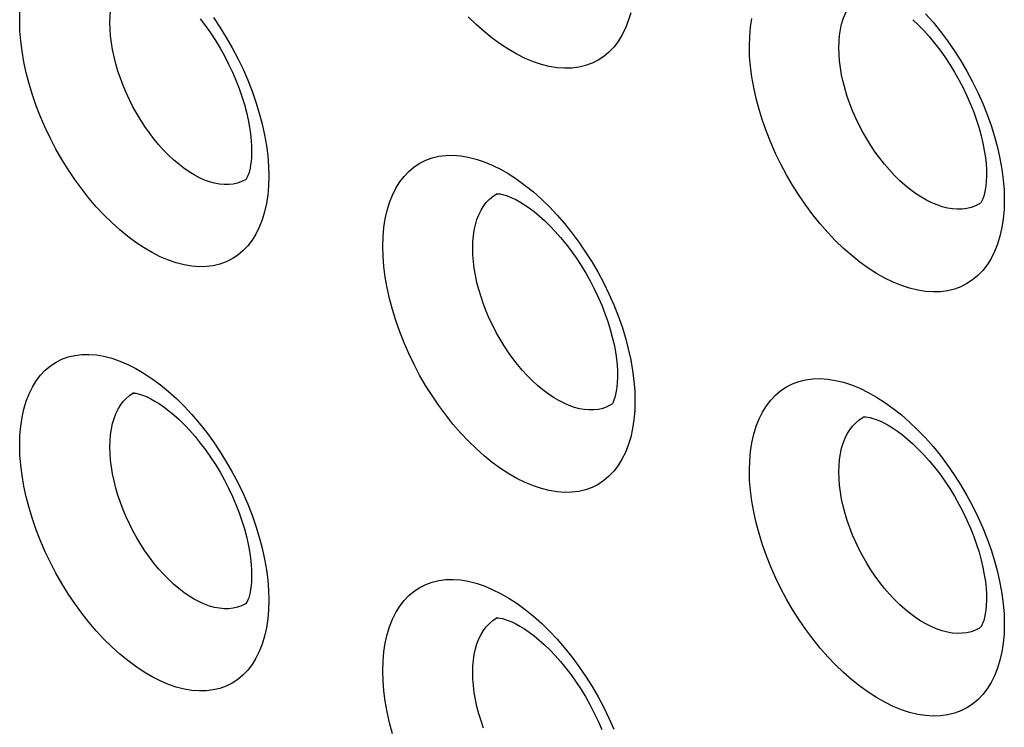
# Model space of a CAD drawing. Units: millimetres. Extents: x -32 to 34, y -61 to 65.
# Drawn here: x -22 to -14, y 0 to 5 of the extents above; entities that cross this region are included whole.
import ezdxf

# ---------------------------------------------------------------- set-up
doc = ezdxf.new("R2010")
doc.units = ezdxf.units.MM
doc.header["$LTSCALE"] = 16.335
doc.layers.add('ASSI', color=7, linetype='CONTINUOUS')
doc.layers.add('RACCORDO', color=7, linetype='CONTINUOUS')

msp = doc.modelspace()

# ---------------------------------------------------------------- linework, layer by layer
at = {"layer": 'ASSI', "color": 7, "linetype": 'CONTINUOUS'}
for p, q in [((-20.3383, 4.1686), (-20.3388, 4.1683)), ((-20.3383, 0.8374), (-20.3388, 0.8371))]:
    msp.add_line(p, q, dxfattribs=at)
at = {"layer": 'ASSI', "color": 253, "linetype": 'CONTINUOUS'}
for points in [[(-21.4133, 5.3947), (-21.412, 5.4437), (-21.4081, 5.4908), (-21.4015, 5.5358), (-21.3923, 5.5785), (-21.3805, 5.6187), (-21.3662, 5.6562), (-21.3494, 5.6909), (-21.3303, 5.7225), (-21.3089, 5.7509), (-21.2853, 5.7762), (-21.2595, 5.7981), (-21.2317, 5.8165), (-21.2284, 5.8183)], [(-15.6853, 5.1982), (-15.684, 5.2478), (-15.6798, 5.2955), (-15.673, 5.341), (-15.6634, 5.3843), (-15.6512, 5.425), (-15.6364, 5.463), (-15.6191, 5.498), (-15.5994, 5.5301), (-15.5773, 5.559), (-15.5529, 5.5848), (-15.5264, 5.6073), (-15.4977, 5.6264), (-15.4903, 5.6305)], [(-22.122, 5.4102), (-22.1198, 5.4857)], [(-20.6001, 5.4361), (-20.548, 5.359), (-20.4983, 5.2792), (-20.4515, 5.1978), (-20.4078, 5.1146), (-20.367, 5.0298), (-20.3297, 4.9443), (-20.296, 4.8583), (-20.2657, 4.7716), (-20.2393, 4.6854), (-20.2167, 4.5996), (-20.1981, 4.5142), (-20.1835, 4.4305), (-20.1732, 4.3491), (-20.167, 4.2694), (-20.1649, 4.1915)], [(-17.3208, 5.4726), (-17.3397, 5.4101), (-17.3625, 5.3519), (-17.3893, 5.2982), (-17.4199, 5.2488), (-17.4541, 5.2043), (-17.4919, 5.1648), (-17.5332, 5.1302), (-17.5775, 5.101), (-17.6249, 5.0773), (-17.6752, 5.0589), (-17.7279, 5.0462), (-17.783, 5.0392), (-17.8405, 5.0378), (-17.8995, 5.0421), (-17.9602, 5.0521), (-18.0225, 5.0677), (-18.0857, 5.0888), (-18.1496, 5.1154), (-18.2144, 5.1475), (-18.2792, 5.1846), (-18.344, 5.2268), (-18.4087, 5.2741), (-18.4726, 5.3258), (-18.5356, 5.382), (-18.5978, 5.4426)], [(-16.3882, 5.2101), (-16.386, 5.2863), (-16.3796, 5.3591), (-16.3691, 5.4283)], [(-15.005, 5.4663), (-14.9452, 5.3985), (-14.8871, 5.327), (-14.8313, 5.2528), (-14.778, 5.1758), (-14.727, 5.096), (-14.6791, 5.0145), (-14.6342, 4.9312), (-14.5924, 4.8462), (-14.5541, 4.7605), (-14.5195, 4.6742), (-14.4885, 4.5873), (-14.4614, 4.5007), (-14.4383, 4.4145), (-14.4191, 4.3287), (-14.4042, 4.2446), (-14.3936, 4.1626), (-14.3873, 4.0825), (-14.3851, 4.004)], [(-20.1649, 4.1915), (-20.167, 4.1159), (-20.1733, 4.0438), (-20.1837, 3.975), (-20.1982, 3.9094), (-20.2169, 3.8472), (-20.2394, 3.7893), (-20.2659, 3.7359), (-20.2962, 3.6868), (-20.33, 3.6426), (-20.3673, 3.6034), (-20.4081, 3.5692), (-20.4519, 3.5403), (-20.4986, 3.5169), (-20.5484, 3.4989), (-20.6004, 3.4864), (-20.6549, 3.4797), (-20.7116, 3.4786), (-20.77, 3.4831), (-20.8299, 3.4934), (-20.8915, 3.5093), (-20.9539, 3.5306), (-21.0171, 3.5575), (-21.0811, 3.5897), (-21.1451, 3.6271), (-21.2091, 3.6695), (-21.2731, 3.7169), (-21.3362, 3.7688), (-21.3985, 3.8251), (-21.46, 3.8859), (-21.5198, 3.9503), (-21.578, 4.0184), (-21.6346, 4.0901), (-21.6889, 4.1645), (-21.7407, 4.2417), (-21.7903, 4.3216), (-21.8368, 4.4032), (-21.8804, 4.4864), (-21.921, 4.5714), (-21.9581, 4.657), (-21.9917, 4.7431), (-22.0218, 4.8298), (-22.0481, 4.9161), (-22.0704, 5.002), (-22.089, 5.0875), (-22.1034, 5.1712), (-22.1137, 5.2526), (-22.1199, 5.3323), (-22.122, 5.4102)], [(-20.3785, 4.1474), (-20.4101, 4.1361), (-20.4435, 4.1284), (-20.4783, 4.1244), (-20.5144, 4.1241), (-20.5518, 4.1276), (-20.5901, 4.1347), (-20.6293, 4.1455), (-20.6692, 4.16), (-20.7096, 4.178), (-20.7503, 4.1995), (-20.7912, 4.2244), (-20.832, 4.2526), (-20.8727, 4.2839), (-20.913, 4.3183), (-20.9528, 4.3556), (-20.9918, 4.3956), (-21.03, 4.4381), (-21.0671, 4.483), (-21.103, 4.5301), (-21.1376, 4.5791), (-21.1707, 4.6299), (-21.2021, 4.6822), (-21.2318, 4.7358), (-21.2596, 4.7905), (-21.2854, 4.846), (-21.309, 4.9022), (-21.3304, 4.9587), (-21.3495, 5.0152), (-21.3662, 5.0717), (-21.3805, 5.128), (-21.3923, 5.1837), (-21.4015, 5.2384), (-21.4081, 5.292), (-21.412, 5.3441), (-21.4133, 5.3947)], [(-15.7719, 3.7476), (-15.8315, 3.8155), (-15.8894, 3.8871), (-15.9449, 3.9614), (-15.998, 4.0385), (-16.0487, 4.1184), (-16.0963, 4.2), (-16.141, 4.2833), (-16.1825, 4.3685), (-16.2205, 4.4542), (-16.2549, 4.5405), (-16.2857, 4.6275), (-16.3126, 4.7141), (-16.3356, 4.8003), (-16.3545, 4.8862), (-16.3693, 4.9703), (-16.3798, 5.052), (-16.3861, 5.132), (-16.3882, 5.2101)], [(-14.5711, 3.9778), (-14.5812, 3.9717), (-14.6122, 3.9561), (-14.6451, 3.9441), (-14.6796, 3.9358), (-14.7157, 3.9313), (-14.7532, 3.9304), (-14.7919, 3.9333), (-14.8316, 3.9398), (-14.8722, 3.9501), (-14.9136, 3.9641), (-14.9554, 3.9816), (-14.9976, 4.0026), (-15.04, 4.0271), (-15.0824, 4.0548), (-15.1245, 4.0858), (-15.1663, 4.1198), (-15.2075, 4.1568), (-15.248, 4.1965), (-15.2876, 4.2388), (-15.3261, 4.2835), (-15.3634, 4.3304), (-15.3993, 4.3793), (-15.4336, 4.43), (-15.4662, 4.4823), (-15.497, 4.536), (-15.5258, 4.5908), (-15.5525, 4.6464), (-15.5771, 4.7028), (-15.5993, 4.7594), (-15.6191, 4.8163), (-15.6365, 4.8731), (-15.6513, 4.9297), (-15.6636, 4.9857), (-15.6731, 5.0409), (-15.6799, 5.0948), (-15.684, 5.1473), (-15.6853, 5.1982)], [(-19.2679, 3.6376), (-19.2658, 3.7135), (-19.2595, 3.7859), (-19.2491, 3.8549), (-19.2344, 3.9208), (-19.2156, 3.9832), (-19.1929, 4.0414), (-19.1663, 4.095), (-19.1358, 4.1444), (-19.1018, 4.1887), (-19.0642, 4.2281), (-19.0231, 4.2626), (-18.979, 4.2917), (-18.9318, 4.3153), (-18.8816, 4.3336), (-18.8291, 4.3462), (-18.7742, 4.3531), (-18.7169, 4.3544), (-18.658, 4.3501), (-18.5974, 4.34), (-18.5352, 4.3243), (-18.4722, 4.3032), (-18.4083, 4.2765), (-18.3435, 4.2444), (-18.2788, 4.2073), (-18.214, 4.1651), (-18.1492, 4.1178), (-18.0853, 4.0661), (-18.0221, 4.01), (-17.9598, 3.9494), (-17.8991, 3.8852), (-17.8401, 3.8173), (-17.7827, 3.7457), (-17.7276, 3.6714), (-17.6749, 3.5944), (-17.6246, 3.5146), (-17.5772, 3.4331), (-17.5329, 3.3498), (-17.4917, 3.2649), (-17.4539, 3.1793), (-17.4197, 3.0932), (-17.3891, 3.0064), (-17.3623, 2.92), (-17.3395, 2.834), (-17.3206, 2.7484), (-17.3059, 2.6645), (-17.2955, 2.5828), (-17.2892, 2.5029), (-17.2871, 2.4247)], [(-20.3388, 4.1683), (-20.3485, 4.1624), (-20.3785, 4.1474)], [(-18.5622, 3.624), (-18.5608, 3.6732), (-18.5568, 3.7206), (-18.5501, 3.7659), (-18.5407, 3.809), (-18.5287, 3.8495), (-18.5141, 3.8873), (-18.497, 3.9222), (-18.4775, 3.9542), (-18.4557, 3.983), (-18.4316, 4.0085), (-18.4053, 4.0307), (-18.377, 4.0495), (-18.372, 4.0522)], [(-14.3851, 4.004), (-14.3873, 3.928), (-14.3937, 3.8553), (-14.4043, 3.786), (-14.4192, 3.7198), (-14.4383, 3.657), (-14.4614, 3.5986), (-14.4885, 3.5446), (-14.5195, 3.4949), (-14.5541, 3.4501), (-14.5923, 3.4103), (-14.6341, 3.3754), (-14.6789, 3.346), (-14.7268, 3.3219), (-14.7777, 3.3033), (-14.831, 3.2903), (-14.8867, 3.283), (-14.9448, 3.2813), (-15.0045, 3.2853), (-15.0659, 3.295), (-15.1289, 3.3104), (-15.1928, 3.3312), (-15.2575, 3.3576), (-15.323, 3.3894), (-15.3885, 3.4263), (-15.4539, 3.4684), (-15.5194, 3.5154), (-15.584, 3.567), (-15.6478, 3.623), (-15.7107, 3.6835), (-15.7719, 3.7476)], [(-17.2871, 2.4247), (-17.2892, 2.3489), (-17.2955, 2.2764), (-17.306, 2.2074), (-17.3208, 2.1414), (-17.3397, 2.0789), (-17.3625, 2.0207), (-17.3893, 1.967), (-17.4199, 1.9176), (-17.4541, 1.8731), (-17.4919, 1.8336), (-17.5332, 1.799), (-17.5775, 1.7698), (-17.6249, 1.7461), (-17.6752, 1.7277), (-17.7279, 1.715), (-17.783, 1.708), (-17.8405, 1.7066), (-17.8995, 1.7109), (-17.9602, 1.7209), (-18.0225, 1.7365), (-18.0857, 1.7576), (-18.1496, 1.7842), (-18.2144, 1.8163), (-18.2792, 1.8534), (-18.344, 1.8956), (-18.4087, 1.9429), (-18.4726, 1.9946), (-18.5356, 2.0508), (-18.5978, 2.1115), (-18.6584, 2.1758), (-18.7173, 2.2438), (-18.7746, 2.3154), (-18.8295, 2.3898), (-18.882, 2.467), (-18.9321, 2.5469), (-18.9793, 2.6285), (-19.0234, 2.7119), (-19.0645, 2.7969), (-19.102, 2.8826), (-19.136, 2.9688), (-19.1665, 3.0557), (-19.1931, 3.1421), (-19.2158, 3.2283), (-19.2346, 3.3139), (-19.2492, 3.3979), (-19.2596, 3.4796), (-19.2658, 3.5595), (-19.2679, 3.6376)], [(-17.4672, 2.3996), (-17.477, 2.3937), (-17.5075, 2.3784), (-17.5398, 2.3668), (-17.5738, 2.3588), (-17.6092, 2.3545), (-17.646, 2.3539), (-17.6841, 2.3571), (-17.7231, 2.3639), (-17.7631, 2.3745), (-17.8037, 2.3887), (-17.8448, 2.4065), (-17.8863, 2.4277), (-17.928, 2.4524), (-17.9696, 2.4804), (-18.0111, 2.5116), (-18.0521, 2.5458), (-18.0927, 2.583), (-18.1324, 2.6228), (-18.1714, 2.6653), (-18.2092, 2.7101), (-18.2458, 2.7571), (-18.2811, 2.8061), (-18.3148, 2.8569), (-18.3468, 2.9092), (-18.3771, 2.9629), (-18.4054, 3.0176), (-18.4317, 3.0733), (-18.4558, 3.1295), (-18.4776, 3.1861), (-18.4971, 3.2429), (-18.5141, 3.2996), (-18.5287, 3.356), (-18.5407, 3.4119), (-18.5501, 3.4669), (-18.5568, 3.5207), (-18.5608, 3.5731), (-18.5622, 3.624)], [(-22.122, 2.079), (-22.1198, 2.1546), (-22.1136, 2.2267), (-22.1033, 2.2954), (-22.0889, 2.361), (-22.0703, 2.4231), (-22.0479, 2.4809), (-22.0216, 2.5342), (-21.9915, 2.5833), (-21.9579, 2.6273), (-21.9207, 2.6664), (-21.8801, 2.7006), (-21.8365, 2.7293), (-21.7899, 2.7526), (-21.7404, 2.7706), (-21.6885, 2.7829), (-21.6342, 2.7895), (-21.5776, 2.7905), (-21.5194, 2.7859), (-21.4596, 2.7756), (-21.3981, 2.7597), (-21.3358, 2.7383), (-21.2727, 2.7114), (-21.2087, 2.6791), (-21.1447, 2.6418), (-21.0807, 2.5993), (-21.0167, 2.5519), (-20.9535, 2.5001), (-20.8911, 2.4438), (-20.8295, 2.3831), (-20.7696, 2.3188), (-20.7112, 2.2508), (-20.6545, 2.1792), (-20.6001, 2.1049), (-20.548, 2.0278), (-20.4983, 1.948), (-20.4515, 1.8666), (-20.4078, 1.7834), (-20.367, 1.6986), (-20.3297, 1.6131), (-20.296, 1.5271), (-20.2657, 1.4404), (-20.2393, 1.3542), (-20.2167, 1.2684), (-20.1981, 1.183), (-20.1835, 1.0993), (-20.1732, 1.0179), (-20.167, 0.9382), (-20.1649, 0.8603)], [(-16.3882, 1.8789), (-16.386, 1.9551), (-16.3796, 2.0279), (-16.3691, 2.0971), (-16.3543, 2.1632), (-16.3353, 2.2258), (-16.3124, 2.284), (-16.2856, 2.3377), (-16.255, 2.3871), (-16.2208, 2.4316), (-16.183, 2.4712), (-16.1417, 2.5059), (-16.0973, 2.5353), (-16.0498, 2.5594), (-15.9991, 2.5781), (-15.9461, 2.5912), (-15.8905, 2.5986), (-15.8326, 2.6003), (-15.773, 2.5964), (-15.7117, 2.5868), (-15.6488, 2.5715), (-15.585, 2.5507), (-15.5203, 2.5244), (-15.4548, 2.4926), (-15.3893, 2.4558), (-15.3238, 2.4139), (-15.2582, 2.3669), (-15.1934, 2.3155), (-15.1295, 2.2595), (-15.0665, 2.1991), (-15.005, 2.1351), (-14.9452, 2.0673), (-14.8871, 1.9958), (-14.8313, 1.9216), (-14.778, 1.8446), (-14.727, 1.7648), (-14.6791, 1.6833), (-14.6342, 1.6), (-14.5924, 1.515), (-14.5541, 1.4293), (-14.5195, 1.343), (-14.4885, 1.2561), (-14.4614, 1.1695), (-14.4383, 1.0833), (-14.4191, 0.9975), (-14.4042, 0.9134), (-14.3936, 0.8315), (-14.3873, 0.7513), (-14.3851, 0.6728)], [(-21.4133, 2.0635), (-21.412, 2.1125), (-21.4081, 2.1596), (-21.4015, 2.2046), (-21.3923, 2.2473), (-21.3805, 2.2875), (-21.3662, 2.325), (-21.3494, 2.3597), (-21.3303, 2.3913), (-21.3089, 2.4197), (-21.2853, 2.445), (-21.2595, 2.4669), (-21.2317, 2.4853), (-21.2284, 2.4871)], [(-15.6853, 1.867), (-15.684, 1.9166), (-15.6798, 1.9643), (-15.673, 2.0098), (-15.6634, 2.0531), (-15.6512, 2.0938), (-15.6364, 2.1318), (-15.6191, 2.1668), (-15.5994, 2.1989), (-15.5773, 2.2278), (-15.5529, 2.2536), (-15.5264, 2.2761), (-15.4977, 2.2952), (-15.4903, 2.2993)], [(-20.1649, 0.8603), (-20.167, 0.7847), (-20.1733, 0.7126), (-20.1837, 0.6438), (-20.1982, 0.5782), (-20.2169, 0.516), (-20.2394, 0.4581), (-20.2659, 0.4047), (-20.2962, 0.3556), (-20.33, 0.3114), (-20.3673, 0.2722), (-20.4081, 0.238), (-20.4519, 0.2091), (-20.4986, 0.1857), (-20.5484, 0.1677), (-20.6004, 0.1552), (-20.6549, 0.1485), (-20.7116, 0.1474), (-20.77, 0.1519), (-20.8299, 0.1622), (-20.8915, 0.1781), (-20.9539, 0.1994), (-21.0171, 0.2263), (-21.0811, 0.2586), (-21.1451, 0.2959), (-21.2091, 0.3383), (-21.2731, 0.3857), (-21.3362, 0.4376), (-21.3985, 0.4939), (-21.46, 0.5547), (-21.5198, 0.6191), (-21.578, 0.6872), (-21.6346, 0.7589), (-21.6889, 0.8333), (-21.7407, 0.9105), (-21.7903, 0.9904), (-21.8368, 1.072), (-21.8804, 1.1552), (-21.921, 1.2402), (-21.9581, 1.3258), (-21.9917, 1.4119), (-22.0218, 1.4986), (-22.0481, 1.5849), (-22.0704, 1.6708), (-22.089, 1.7563), (-22.1034, 1.84), (-22.1137, 1.9214), (-22.1199, 2.0011), (-22.122, 2.079)], [(-20.3785, 0.8162), (-20.4101, 0.8049), (-20.4435, 0.7972), (-20.4783, 0.7932), (-20.5144, 0.7929), (-20.5518, 0.7964), (-20.5901, 0.8035), (-20.6293, 0.8144), (-20.6692, 0.8288), (-20.7096, 0.8468), (-20.7503, 0.8683), (-20.7912, 0.8932), (-20.832, 0.9214), (-20.8727, 0.9527), (-20.913, 0.9871), (-20.9528, 1.0244), (-20.9918, 1.0644), (-21.03, 1.1069), (-21.0671, 1.1518), (-21.103, 1.1989), (-21.1376, 1.2479), (-21.1707, 1.2987), (-21.2021, 1.351), (-21.2318, 1.4046), (-21.2596, 1.4593), (-21.2854, 1.5148), (-21.309, 1.571), (-21.3304, 1.6275), (-21.3495, 1.684), (-21.3662, 1.7405), (-21.3805, 1.7968), (-21.3923, 1.8525), (-21.4015, 1.9072), (-21.4081, 1.9608), (-21.412, 2.0129), (-21.4133, 2.0635)], [(-14.3851, 0.6728), (-14.3873, 0.5968), (-14.3937, 0.5241), (-14.4043, 0.4548), (-14.4192, 0.3886), (-14.4383, 0.3258), (-14.4614, 0.2674), (-14.4885, 0.2134), (-14.5195, 0.1637), (-14.5541, 0.1189), (-14.5923, 0.0791), (-14.6341, 0.0442), (-14.6789, 0.0148), (-14.7268, -0.0093), (-14.7777, -0.0279), (-14.831, -0.0409), (-14.8867, -0.0482), (-14.9448, -0.0499), (-15.0045, -0.0459), (-15.0659, -0.0362), (-15.1289, -0.0208), (-15.1928, 0), (-15.2575, 0.0264), (-15.323, 0.0582), (-15.3885, 0.0951), (-15.4539, 0.1372), (-15.5194, 0.1842), (-15.584, 0.2358), (-15.6478, 0.2918), (-15.7107, 0.3523), (-15.7719, 0.4164), (-15.8315, 0.4843), (-15.8894, 0.5559), (-15.9449, 0.6302), (-15.998, 0.7073), (-16.0487, 0.7872), (-16.0963, 0.8688), (-16.141, 0.9521), (-16.1825, 1.0373), (-16.2205, 1.123), (-16.2549, 1.2093), (-16.2857, 1.2963), (-16.3126, 1.3829), (-16.3356, 1.4691), (-16.3545, 1.555), (-16.3693, 1.6391), (-16.3798, 1.7208), (-16.3861, 1.8008), (-16.3882, 1.8789)], [(-14.5711, 0.6466), (-14.5812, 0.6405), (-14.6122, 0.6249), (-14.6451, 0.6129), (-14.6796, 0.6046), (-14.7157, 0.6001), (-14.7532, 0.5992), (-14.7919, 0.6021), (-14.8316, 0.6087), (-14.8722, 0.6189), (-14.9136, 0.6329), (-14.9554, 0.6504), (-14.9976, 0.6714), (-15.04, 0.6959), (-15.0824, 0.7236), (-15.1245, 0.7546), (-15.1663, 0.7886), (-15.2075, 0.8256), (-15.248, 0.8653), (-15.2876, 0.9076), (-15.3261, 0.9523), (-15.3634, 0.9992), (-15.3993, 1.0481), (-15.4336, 1.0988), (-15.4662, 1.1511), (-15.497, 1.2048), (-15.5258, 1.2596), (-15.5525, 1.3152), (-15.5771, 1.3716), (-15.5993, 1.4282), (-15.6191, 1.4851), (-15.6365, 1.5419), (-15.6513, 1.5985), (-15.6636, 1.6545), (-15.6731, 1.7097), (-15.6799, 1.7636), (-15.684, 1.8161), (-15.6853, 1.867)], [(-19.2679, 0.3064), (-19.2658, 0.3823), (-19.2595, 0.4547), (-19.2491, 0.5237), (-19.2344, 0.5896), (-19.2156, 0.652), (-19.1929, 0.7102), (-19.1663, 0.7638), (-19.1358, 0.8132), (-19.1018, 0.8575), (-19.0642, 0.897), (-19.0231, 0.9314), (-18.979, 0.9605), (-18.9318, 0.9841), (-18.8816, 1.0024), (-18.8291, 1.015), (-18.7742, 1.0219), (-18.7169, 1.0232), (-18.658, 1.0189), (-18.5974, 1.0088), (-18.5352, 0.9931), (-18.4722, 0.972), (-18.4083, 0.9453), (-18.3435, 0.9132), (-18.2788, 0.8761), (-18.214, 0.8339), (-18.1492, 0.7866), (-18.0853, 0.7349), (-18.0221, 0.6788), (-17.9598, 0.6182), (-17.8991, 0.554), (-17.8401, 0.4861), (-17.7827, 0.4145), (-17.7276, 0.3402), (-17.6749, 0.2632), (-17.6246, 0.1834), (-17.5772, 0.1019), (-17.5329, 0.0186), (-17.4917, -0.0663), (-17.4539, -0.1519)], [(-20.3388, 0.8371), (-20.3485, 0.8312), (-20.3785, 0.8162)], [(-18.5622, 0.2928), (-18.5608, 0.342), (-18.5568, 0.3894), (-18.5501, 0.4347), (-18.5407, 0.4778), (-18.5287, 0.5183), (-18.5141, 0.5561), (-18.497, 0.591), (-18.4775, 0.623), (-18.4557, 0.6518), (-18.4316, 0.6773), (-18.4053, 0.6995), (-18.377, 0.7183), (-18.372, 0.721)], [(-19.1931, -0.1891), (-19.2158, -0.1029), (-19.2346, -0.0173), (-19.2492, 0.0667), (-19.2596, 0.1484), (-19.2658, 0.2283), (-19.2679, 0.3064)], [(-18.4776, -0.1451), (-18.4971, -0.0883), (-18.5141, -0.0316), (-18.5287, 0.0248), (-18.5407, 0.0807), (-18.5501, 0.1357), (-18.5568, 0.1895), (-18.5608, 0.2419), (-18.5622, 0.2928)]]:
    msp.add_lwpolyline(points, dxfattribs=at)
at = {"layer": 'ASSI', "color": 7, "linetype": 'CONTINUOUS'}
for points in [[(-20.7028, 5.4256), (-20.6621, 5.3719), (-20.6226, 5.3155), (-20.5844, 5.2568), (-20.5478, 5.1963), (-20.5132, 5.1342), (-20.4807, 5.071), (-20.4506, 5.007), (-20.423, 4.9428), (-20.398, 4.8787), (-20.3758, 4.8152), (-20.3565, 4.7527), (-20.3401, 4.6917), (-20.3266, 4.6326), (-20.3159, 4.5759), (-20.308, 4.5218), (-20.3027, 4.4709), (-20.2999, 4.4236), (-20.2993, 4.3885)], [(-15.1033, 5.419), (-15.0609, 5.3783), (-15.0183, 5.3341), (-14.9759, 5.2866), (-14.9338, 5.2359), (-14.8926, 5.1825), (-14.8526, 5.1265), (-14.8139, 5.0682), (-14.7769, 5.0081), (-14.7419, 4.9465), (-14.709, 4.8837), (-14.6785, 4.8203), (-14.6506, 4.7565), (-14.6253, 4.6928), (-14.6028, 4.6297), (-14.5833, 4.5676), (-14.5667, 4.5069), (-14.553, 4.4481), (-14.5422, 4.3916), (-14.5341, 4.3377), (-14.5288, 4.287), (-14.5259, 4.2398), (-14.5252, 4.2045)], [(-20.2993, 4.3883), (-20.2994, 4.3717), (-20.3008, 4.3378), (-20.3034, 4.3065), (-20.3071, 4.278), (-20.3117, 4.2524), (-20.317, 4.2298), (-20.3227, 4.2104), (-20.3285, 4.1944), (-20.3339, 4.1819), (-20.3387, 4.1727), (-20.3424, 4.1668), (-20.3443, 4.1642)], [(-14.5252, 4.2043), (-14.5253, 4.1902), (-14.5269, 4.1511), (-14.5302, 4.1155), (-14.5349, 4.0836), (-14.5407, 4.0557), (-14.5472, 4.0319), (-14.554, 4.0124), (-14.5606, 3.9971), (-14.5665, 3.9861), (-14.5708, 3.9795)], [(-18.3724, 4.0528), (-18.3729, 4.0526), (-18.3746, 4.0521), (-18.3736, 4.0522), (-18.3688, 4.0524), (-18.3596, 4.0521), (-18.3462, 4.0504), (-18.3288, 4.047), (-18.3076, 4.0411), (-18.2827, 4.0325), (-18.2548, 4.0209), (-18.2243, 4.0062), (-18.1913, 3.988), (-18.1561, 3.9663), (-18.1189, 3.9409), (-18.0801, 3.9116), (-18.0399, 3.8786), (-17.9986, 3.8417), (-17.9566, 3.8009), (-17.9144, 3.7567), (-17.8723, 3.7091), (-17.8305, 3.6582), (-17.7896, 3.6046), (-17.7498, 3.5484), (-17.7113, 3.4899), (-17.6745, 3.4296), (-17.6397, 3.3677), (-17.607, 3.3046), (-17.5767, 3.2409), (-17.5489, 3.1769), (-17.5237, 3.1129), (-17.5014, 3.0496), (-17.482, 2.9873), (-17.4654, 2.9264), (-17.4518, 2.8675), (-17.4411, 2.8108), (-17.4331, 2.7568), (-17.4278, 2.706), (-17.425, 2.6587), (-17.4243, 2.6235)], [(-17.4243, 2.6233), (-17.4244, 2.6092), (-17.426, 2.57), (-17.4292, 2.5343), (-17.4339, 2.5025), (-17.4396, 2.4746), (-17.4461, 2.4509), (-17.4528, 2.4315), (-17.4593, 2.4164), (-17.4649, 2.4057), (-17.469, 2.3994)], [(-21.2288, 2.4878), (-21.2296, 2.4876), (-21.2324, 2.4868), (-21.2327, 2.4867), (-21.229, 2.4869), (-21.2209, 2.4865), (-21.2086, 2.485), (-21.1923, 2.4817), (-21.172, 2.476), (-21.1481, 2.4676), (-21.121, 2.4563), (-21.0913, 2.4417), (-21.059, 2.4237), (-21.0245, 2.4022), (-20.988, 2.3769), (-20.9497, 2.3478), (-20.9101, 2.3149), (-20.8693, 2.278), (-20.8278, 2.2373), (-20.7859, 2.193), (-20.7442, 2.1453), (-20.7028, 2.0944), (-20.6621, 2.0407), (-20.6226, 1.9843), (-20.5844, 1.9256), (-20.5478, 1.8651), (-20.5132, 1.803), (-20.4807, 1.7398), (-20.4506, 1.6758), (-20.423, 1.6116), (-20.398, 1.5475), (-20.3758, 1.484), (-20.3565, 1.4216), (-20.3401, 1.3605), (-20.3266, 1.3014), (-20.3159, 1.2447), (-20.308, 1.1906), (-20.3027, 1.1397), (-20.2999, 1.0924), (-20.2993, 1.0573)], [(-15.4905, 2.2997), (-15.4908, 2.2996), (-15.4914, 2.2994), (-15.4893, 2.2997), (-15.4834, 2.3), (-15.473, 2.2996), (-15.4586, 2.2979), (-15.4403, 2.2943), (-15.4181, 2.2884), (-15.3923, 2.2796), (-15.3636, 2.2678), (-15.3323, 2.2529), (-15.2987, 2.2346), (-15.2629, 2.2127), (-15.2251, 2.1871), (-15.1857, 2.1578), (-15.1451, 2.1247), (-15.1033, 2.0878), (-15.0609, 2.0471), (-15.0183, 2.0029), (-14.9759, 1.9554), (-14.9338, 1.9047), (-14.8926, 1.8513), (-14.8526, 1.7953), (-14.8139, 1.737), (-14.7769, 1.6769), (-14.7419, 1.6153), (-14.709, 1.5525), (-14.6785, 1.4891), (-14.6506, 1.4253), (-14.6253, 1.3616), (-14.6028, 1.2985), (-14.5833, 1.2364), (-14.5667, 1.1757), (-14.553, 1.1169), (-14.5422, 1.0604), (-14.5341, 1.0065), (-14.5288, 0.9558), (-14.5259, 0.9086), (-14.5252, 0.8733)], [(-20.2993, 1.0571), (-20.2994, 1.0405), (-20.3008, 1.0066), (-20.3034, 0.9753), (-20.3071, 0.9468), (-20.3117, 0.9212), (-20.317, 0.8986), (-20.3227, 0.8792), (-20.3285, 0.8632), (-20.3339, 0.8507), (-20.3387, 0.8415), (-20.3424, 0.8356), (-20.3443, 0.833)], [(-14.5252, 0.8731), (-14.5253, 0.859), (-14.5269, 0.8199), (-14.5302, 0.7843), (-14.5349, 0.7524), (-14.5407, 0.7245), (-14.5472, 0.7007), (-14.554, 0.6812), (-14.5606, 0.6659), (-14.5665, 0.6549), (-14.5708, 0.6483)], [(-18.3724, 0.7216), (-18.3729, 0.7214), (-18.3746, 0.7209), (-18.3736, 0.721), (-18.3688, 0.7212), (-18.3596, 0.7209), (-18.3462, 0.7192), (-18.3288, 0.7158), (-18.3076, 0.7099), (-18.2827, 0.7013), (-18.2548, 0.6897), (-18.2243, 0.675), (-18.1913, 0.6568), (-18.1561, 0.6351), (-18.1189, 0.6097), (-18.0801, 0.5804), (-18.0399, 0.5474), (-17.9986, 0.5105), (-17.9566, 0.4697), (-17.9144, 0.4255), (-17.8723, 0.3779), (-17.8305, 0.327), (-17.7896, 0.2734), (-17.7498, 0.2172), (-17.7113, 0.1587), (-17.6745, 0.0984), (-17.6397, 0.0365), (-17.607, -0.0266), (-17.5767, -0.0903), (-17.5489, -0.1543)]]:
    msp.add_lwpolyline(points, dxfattribs=at)
at = {"layer": 'RACCORDO', "color": 7, "linetype": 'CONTINUOUS'}
for p, q in [((-20.3383, 4.1686), (-20.3388, 4.1683)), ((-20.3383, 0.8374), (-20.3388, 0.8371))]:
    msp.add_line(p, q, dxfattribs=at)
at = {"layer": 'RACCORDO', "color": 253, "linetype": 'CONTINUOUS'}
for points in [[(-21.4133, 5.3947), (-21.412, 5.4437), (-21.4081, 5.4908), (-21.4015, 5.5358), (-21.3923, 5.5785), (-21.3805, 5.6187), (-21.3662, 5.6562), (-21.3494, 5.6909), (-21.3303, 5.7225), (-21.3089, 5.7509), (-21.2853, 5.7762), (-21.2595, 5.7981), (-21.2317, 5.8165), (-21.2284, 5.8183)], [(-15.6853, 5.1982), (-15.684, 5.2478), (-15.6798, 5.2955), (-15.673, 5.341), (-15.6634, 5.3843), (-15.6512, 5.425), (-15.6364, 5.463), (-15.6191, 5.498), (-15.5994, 5.5301), (-15.5773, 5.559), (-15.5529, 5.5848), (-15.5264, 5.6073), (-15.4977, 5.6264), (-15.4903, 5.6305)], [(-22.122, 5.4102), (-22.1198, 5.4857)], [(-20.6001, 5.4361), (-20.548, 5.359), (-20.4983, 5.2792), (-20.4515, 5.1978), (-20.4078, 5.1146), (-20.367, 5.0298), (-20.3297, 4.9443), (-20.296, 4.8583), (-20.2657, 4.7716), (-20.2393, 4.6854), (-20.2167, 4.5996), (-20.1981, 4.5142), (-20.1835, 4.4305), (-20.1732, 4.3491), (-20.167, 4.2694), (-20.1649, 4.1915)], [(-17.3208, 5.4726), (-17.3397, 5.4101), (-17.3625, 5.3519), (-17.3893, 5.2982), (-17.4199, 5.2488), (-17.4541, 5.2043), (-17.4919, 5.1648), (-17.5332, 5.1302), (-17.5775, 5.101), (-17.6249, 5.0773), (-17.6752, 5.0589), (-17.7279, 5.0462), (-17.783, 5.0392), (-17.8405, 5.0378), (-17.8995, 5.0421), (-17.9602, 5.0521), (-18.0225, 5.0677), (-18.0857, 5.0888), (-18.1496, 5.1154), (-18.2144, 5.1475), (-18.2792, 5.1846), (-18.344, 5.2268), (-18.4087, 5.2741), (-18.4726, 5.3258), (-18.5356, 5.382), (-18.5978, 5.4426)], [(-16.3882, 5.2101), (-16.386, 5.2863), (-16.3796, 5.3591), (-16.3691, 5.4283)], [(-15.005, 5.4663), (-14.9452, 5.3985), (-14.8871, 5.327), (-14.8313, 5.2528), (-14.778, 5.1758), (-14.727, 5.096), (-14.6791, 5.0145), (-14.6342, 4.9312), (-14.5924, 4.8462), (-14.5541, 4.7605), (-14.5195, 4.6742), (-14.4885, 4.5873), (-14.4614, 4.5007), (-14.4383, 4.4145), (-14.4191, 4.3287), (-14.4042, 4.2446), (-14.3936, 4.1626), (-14.3873, 4.0825), (-14.3851, 4.004)], [(-20.1649, 4.1915), (-20.167, 4.1159), (-20.1733, 4.0438), (-20.1837, 3.975), (-20.1982, 3.9094), (-20.2169, 3.8472), (-20.2394, 3.7893), (-20.2659, 3.7359), (-20.2962, 3.6868), (-20.33, 3.6426), (-20.3673, 3.6034), (-20.4081, 3.5692), (-20.4519, 3.5403), (-20.4986, 3.5169), (-20.5484, 3.4989), (-20.6004, 3.4864), (-20.6549, 3.4797), (-20.7116, 3.4786), (-20.77, 3.4831), (-20.8299, 3.4934), (-20.8915, 3.5093), (-20.9539, 3.5306), (-21.0171, 3.5575), (-21.0811, 3.5897), (-21.1451, 3.6271), (-21.2091, 3.6695), (-21.2731, 3.7169), (-21.3362, 3.7688), (-21.3985, 3.8251), (-21.46, 3.8859), (-21.5198, 3.9503), (-21.578, 4.0184), (-21.6346, 4.0901), (-21.6889, 4.1645), (-21.7407, 4.2417), (-21.7903, 4.3216), (-21.8368, 4.4032), (-21.8804, 4.4864), (-21.921, 4.5714), (-21.9581, 4.657), (-21.9917, 4.7431), (-22.0218, 4.8298), (-22.0481, 4.9161), (-22.0704, 5.002), (-22.089, 5.0875), (-22.1034, 5.1712), (-22.1137, 5.2526), (-22.1199, 5.3323), (-22.122, 5.4102)], [(-20.3785, 4.1474), (-20.4101, 4.1361), (-20.4435, 4.1284), (-20.4783, 4.1244), (-20.5144, 4.1241), (-20.5518, 4.1276), (-20.5901, 4.1347), (-20.6293, 4.1455), (-20.6692, 4.16), (-20.7096, 4.178), (-20.7503, 4.1995), (-20.7912, 4.2244), (-20.832, 4.2526), (-20.8727, 4.2839), (-20.913, 4.3183), (-20.9528, 4.3556), (-20.9918, 4.3956), (-21.03, 4.4381), (-21.0671, 4.483), (-21.103, 4.5301), (-21.1376, 4.5791), (-21.1707, 4.6299), (-21.2021, 4.6822), (-21.2318, 4.7358), (-21.2596, 4.7905), (-21.2854, 4.846), (-21.309, 4.9022), (-21.3304, 4.9587), (-21.3495, 5.0152), (-21.3662, 5.0717), (-21.3805, 5.128), (-21.3923, 5.1837), (-21.4015, 5.2384), (-21.4081, 5.292), (-21.412, 5.3441), (-21.4133, 5.3947)], [(-15.7719, 3.7476), (-15.8315, 3.8155), (-15.8894, 3.8871), (-15.9449, 3.9614), (-15.998, 4.0385), (-16.0487, 4.1184), (-16.0963, 4.2), (-16.141, 4.2833), (-16.1825, 4.3685), (-16.2205, 4.4542), (-16.2549, 4.5405), (-16.2857, 4.6275), (-16.3126, 4.7141), (-16.3356, 4.8003), (-16.3545, 4.8862), (-16.3693, 4.9703), (-16.3798, 5.052), (-16.3861, 5.132), (-16.3882, 5.2101)], [(-14.5711, 3.9778), (-14.5812, 3.9717), (-14.6122, 3.9561), (-14.6451, 3.9441), (-14.6796, 3.9358), (-14.7157, 3.9313), (-14.7532, 3.9304), (-14.7919, 3.9333), (-14.8316, 3.9398), (-14.8722, 3.9501), (-14.9136, 3.9641), (-14.9554, 3.9816), (-14.9976, 4.0026), (-15.04, 4.0271), (-15.0824, 4.0548), (-15.1245, 4.0858), (-15.1663, 4.1198), (-15.2075, 4.1568), (-15.248, 4.1965), (-15.2876, 4.2388), (-15.3261, 4.2835), (-15.3634, 4.3304), (-15.3993, 4.3793), (-15.4336, 4.43), (-15.4662, 4.4823), (-15.497, 4.536), (-15.5258, 4.5908), (-15.5525, 4.6464), (-15.5771, 4.7028), (-15.5993, 4.7594), (-15.6191, 4.8163), (-15.6365, 4.8731), (-15.6513, 4.9297), (-15.6636, 4.9857), (-15.6731, 5.0409), (-15.6799, 5.0948), (-15.684, 5.1473), (-15.6853, 5.1982)], [(-19.2679, 3.6376), (-19.2658, 3.7135), (-19.2595, 3.7859), (-19.2491, 3.8549), (-19.2344, 3.9208), (-19.2156, 3.9832), (-19.1929, 4.0414), (-19.1663, 4.095), (-19.1358, 4.1444), (-19.1018, 4.1887), (-19.0642, 4.2281), (-19.0231, 4.2626), (-18.979, 4.2917), (-18.9318, 4.3153), (-18.8816, 4.3336), (-18.8291, 4.3462), (-18.7742, 4.3531), (-18.7169, 4.3544), (-18.658, 4.3501), (-18.5974, 4.34), (-18.5352, 4.3243), (-18.4722, 4.3032), (-18.4083, 4.2765), (-18.3435, 4.2444), (-18.2788, 4.2073), (-18.214, 4.1651), (-18.1492, 4.1178), (-18.0853, 4.0661), (-18.0221, 4.01), (-17.9598, 3.9494), (-17.8991, 3.8852), (-17.8401, 3.8173), (-17.7827, 3.7457), (-17.7276, 3.6714), (-17.6749, 3.5944), (-17.6246, 3.5146), (-17.5772, 3.4331), (-17.5329, 3.3498), (-17.4917, 3.2649), (-17.4539, 3.1793), (-17.4197, 3.0932), (-17.3891, 3.0064), (-17.3623, 2.92), (-17.3395, 2.834), (-17.3206, 2.7484), (-17.3059, 2.6645), (-17.2955, 2.5828), (-17.2892, 2.5029), (-17.2871, 2.4247)], [(-20.3388, 4.1683), (-20.3485, 4.1624), (-20.3785, 4.1474)], [(-18.5622, 3.624), (-18.5608, 3.6732), (-18.5568, 3.7206), (-18.5501, 3.7659), (-18.5407, 3.809), (-18.5287, 3.8495), (-18.5141, 3.8873), (-18.497, 3.9222), (-18.4775, 3.9542), (-18.4557, 3.983), (-18.4316, 4.0085), (-18.4053, 4.0307), (-18.377, 4.0495), (-18.372, 4.0522)], [(-14.3851, 4.004), (-14.3873, 3.928), (-14.3937, 3.8553), (-14.4043, 3.786), (-14.4192, 3.7198), (-14.4383, 3.657), (-14.4614, 3.5986), (-14.4885, 3.5446), (-14.5195, 3.4949), (-14.5541, 3.4501), (-14.5923, 3.4103), (-14.6341, 3.3754), (-14.6789, 3.346), (-14.7268, 3.3219), (-14.7777, 3.3033), (-14.831, 3.2903), (-14.8867, 3.283), (-14.9448, 3.2813), (-15.0045, 3.2853), (-15.0659, 3.295), (-15.1289, 3.3104), (-15.1928, 3.3312), (-15.2575, 3.3576), (-15.323, 3.3894), (-15.3885, 3.4263), (-15.4539, 3.4684), (-15.5194, 3.5154), (-15.584, 3.567), (-15.6478, 3.623), (-15.7107, 3.6835), (-15.7719, 3.7476)], [(-17.2871, 2.4247), (-17.2892, 2.3489), (-17.2955, 2.2764), (-17.306, 2.2074), (-17.3208, 2.1414), (-17.3397, 2.0789), (-17.3625, 2.0207), (-17.3893, 1.967), (-17.4199, 1.9176), (-17.4541, 1.8731), (-17.4919, 1.8336), (-17.5332, 1.799), (-17.5775, 1.7698), (-17.6249, 1.7461), (-17.6752, 1.7277), (-17.7279, 1.715), (-17.783, 1.708), (-17.8405, 1.7066), (-17.8995, 1.7109), (-17.9602, 1.7209), (-18.0225, 1.7365), (-18.0857, 1.7576), (-18.1496, 1.7842), (-18.2144, 1.8163), (-18.2792, 1.8534), (-18.344, 1.8956), (-18.4087, 1.9429), (-18.4726, 1.9946), (-18.5356, 2.0508), (-18.5978, 2.1115), (-18.6584, 2.1758), (-18.7173, 2.2438), (-18.7746, 2.3154), (-18.8295, 2.3898), (-18.882, 2.467), (-18.9321, 2.5469), (-18.9793, 2.6285), (-19.0234, 2.7119), (-19.0645, 2.7969), (-19.102, 2.8826), (-19.136, 2.9688), (-19.1665, 3.0557), (-19.1931, 3.1421), (-19.2158, 3.2283), (-19.2346, 3.3139), (-19.2492, 3.3979), (-19.2596, 3.4796), (-19.2658, 3.5595), (-19.2679, 3.6376)], [(-17.4672, 2.3996), (-17.477, 2.3937), (-17.5075, 2.3784), (-17.5398, 2.3668), (-17.5738, 2.3588), (-17.6092, 2.3545), (-17.646, 2.3539), (-17.6841, 2.3571), (-17.7231, 2.3639), (-17.7631, 2.3745), (-17.8037, 2.3887), (-17.8448, 2.4065), (-17.8863, 2.4277), (-17.928, 2.4524), (-17.9696, 2.4804), (-18.0111, 2.5116), (-18.0521, 2.5458), (-18.0927, 2.583), (-18.1324, 2.6228), (-18.1714, 2.6653), (-18.2092, 2.7101), (-18.2458, 2.7571), (-18.2811, 2.8061), (-18.3148, 2.8569), (-18.3468, 2.9092), (-18.3771, 2.9629), (-18.4054, 3.0176), (-18.4317, 3.0733), (-18.4558, 3.1295), (-18.4776, 3.1861), (-18.4971, 3.2429), (-18.5141, 3.2996), (-18.5287, 3.356), (-18.5407, 3.4119), (-18.5501, 3.4669), (-18.5568, 3.5207), (-18.5608, 3.5731), (-18.5622, 3.624)], [(-22.122, 2.079), (-22.1198, 2.1546), (-22.1136, 2.2267), (-22.1033, 2.2954), (-22.0889, 2.361), (-22.0703, 2.4231), (-22.0479, 2.4809), (-22.0216, 2.5342), (-21.9915, 2.5833), (-21.9579, 2.6273), (-21.9207, 2.6664), (-21.8801, 2.7006), (-21.8365, 2.7293), (-21.7899, 2.7526), (-21.7404, 2.7706), (-21.6885, 2.7829), (-21.6342, 2.7895), (-21.5776, 2.7905), (-21.5194, 2.7859), (-21.4596, 2.7756), (-21.3981, 2.7597), (-21.3358, 2.7383), (-21.2727, 2.7114), (-21.2087, 2.6791), (-21.1447, 2.6418), (-21.0807, 2.5993), (-21.0167, 2.5519), (-20.9535, 2.5001), (-20.8911, 2.4438), (-20.8295, 2.3831), (-20.7696, 2.3188), (-20.7112, 2.2508), (-20.6545, 2.1792), (-20.6001, 2.1049), (-20.548, 2.0278), (-20.4983, 1.948), (-20.4515, 1.8666), (-20.4078, 1.7834), (-20.367, 1.6986), (-20.3297, 1.6131), (-20.296, 1.5271), (-20.2657, 1.4404), (-20.2393, 1.3542), (-20.2167, 1.2684), (-20.1981, 1.183), (-20.1835, 1.0993), (-20.1732, 1.0179), (-20.167, 0.9382), (-20.1649, 0.8603)], [(-16.3882, 1.8789), (-16.386, 1.9551), (-16.3796, 2.0279), (-16.3691, 2.0971), (-16.3543, 2.1632), (-16.3353, 2.2258), (-16.3124, 2.284), (-16.2856, 2.3377), (-16.255, 2.3871), (-16.2208, 2.4316), (-16.183, 2.4712), (-16.1417, 2.5059), (-16.0973, 2.5353), (-16.0498, 2.5594), (-15.9991, 2.5781), (-15.9461, 2.5912), (-15.8905, 2.5986), (-15.8326, 2.6003), (-15.773, 2.5964), (-15.7117, 2.5868), (-15.6488, 2.5715), (-15.585, 2.5507), (-15.5203, 2.5244), (-15.4548, 2.4926), (-15.3893, 2.4558), (-15.3238, 2.4139), (-15.2582, 2.3669), (-15.1934, 2.3155), (-15.1295, 2.2595), (-15.0665, 2.1991), (-15.005, 2.1351), (-14.9452, 2.0673), (-14.8871, 1.9958), (-14.8313, 1.9216), (-14.778, 1.8446), (-14.727, 1.7648), (-14.6791, 1.6833), (-14.6342, 1.6), (-14.5924, 1.515), (-14.5541, 1.4293), (-14.5195, 1.343), (-14.4885, 1.2561), (-14.4614, 1.1695), (-14.4383, 1.0833), (-14.4191, 0.9975), (-14.4042, 0.9134), (-14.3936, 0.8315), (-14.3873, 0.7513), (-14.3851, 0.6728)], [(-21.4133, 2.0635), (-21.412, 2.1125), (-21.4081, 2.1596), (-21.4015, 2.2046), (-21.3923, 2.2473), (-21.3805, 2.2875), (-21.3662, 2.325), (-21.3494, 2.3597), (-21.3303, 2.3913), (-21.3089, 2.4197), (-21.2853, 2.445), (-21.2595, 2.4669), (-21.2317, 2.4853), (-21.2284, 2.4871)], [(-15.6853, 1.867), (-15.684, 1.9166), (-15.6798, 1.9643), (-15.673, 2.0098), (-15.6634, 2.0531), (-15.6512, 2.0938), (-15.6364, 2.1318), (-15.6191, 2.1668), (-15.5994, 2.1989), (-15.5773, 2.2278), (-15.5529, 2.2536), (-15.5264, 2.2761), (-15.4977, 2.2952), (-15.4903, 2.2993)], [(-20.1649, 0.8603), (-20.167, 0.7847), (-20.1733, 0.7126), (-20.1837, 0.6438), (-20.1982, 0.5782), (-20.2169, 0.516), (-20.2394, 0.4581), (-20.2659, 0.4047), (-20.2962, 0.3556), (-20.33, 0.3114), (-20.3673, 0.2722), (-20.4081, 0.238), (-20.4519, 0.2091), (-20.4986, 0.1857), (-20.5484, 0.1677), (-20.6004, 0.1552), (-20.6549, 0.1485), (-20.7116, 0.1474), (-20.77, 0.1519), (-20.8299, 0.1622), (-20.8915, 0.1781), (-20.9539, 0.1994), (-21.0171, 0.2263), (-21.0811, 0.2586), (-21.1451, 0.2959), (-21.2091, 0.3383), (-21.2731, 0.3857), (-21.3362, 0.4376), (-21.3985, 0.4939), (-21.46, 0.5547), (-21.5198, 0.6191), (-21.578, 0.6872), (-21.6346, 0.7589), (-21.6889, 0.8333), (-21.7407, 0.9105), (-21.7903, 0.9904), (-21.8368, 1.072), (-21.8804, 1.1552), (-21.921, 1.2402), (-21.9581, 1.3258), (-21.9917, 1.4119), (-22.0218, 1.4986), (-22.0481, 1.5849), (-22.0704, 1.6708), (-22.089, 1.7563), (-22.1034, 1.84), (-22.1137, 1.9214), (-22.1199, 2.0011), (-22.122, 2.079)], [(-20.3785, 0.8162), (-20.4101, 0.8049), (-20.4435, 0.7972), (-20.4783, 0.7932), (-20.5144, 0.7929), (-20.5518, 0.7964), (-20.5901, 0.8035), (-20.6293, 0.8144), (-20.6692, 0.8288), (-20.7096, 0.8468), (-20.7503, 0.8683), (-20.7912, 0.8932), (-20.832, 0.9214), (-20.8727, 0.9527), (-20.913, 0.9871), (-20.9528, 1.0244), (-20.9918, 1.0644), (-21.03, 1.1069), (-21.0671, 1.1518), (-21.103, 1.1989), (-21.1376, 1.2479), (-21.1707, 1.2987), (-21.2021, 1.351), (-21.2318, 1.4046), (-21.2596, 1.4593), (-21.2854, 1.5148), (-21.309, 1.571), (-21.3304, 1.6275), (-21.3495, 1.684), (-21.3662, 1.7405), (-21.3805, 1.7968), (-21.3923, 1.8525), (-21.4015, 1.9072), (-21.4081, 1.9608), (-21.412, 2.0129), (-21.4133, 2.0635)], [(-14.3851, 0.6728), (-14.3873, 0.5968), (-14.3937, 0.5241), (-14.4043, 0.4548), (-14.4192, 0.3886), (-14.4383, 0.3258), (-14.4614, 0.2674), (-14.4885, 0.2134), (-14.5195, 0.1637), (-14.5541, 0.1189), (-14.5923, 0.0791), (-14.6341, 0.0442), (-14.6789, 0.0148), (-14.7268, -0.0093), (-14.7777, -0.0279), (-14.831, -0.0409), (-14.8867, -0.0482), (-14.9448, -0.0499), (-15.0045, -0.0459), (-15.0659, -0.0362), (-15.1289, -0.0208), (-15.1928, 0), (-15.2575, 0.0264), (-15.323, 0.0582), (-15.3885, 0.0951), (-15.4539, 0.1372), (-15.5194, 0.1842), (-15.584, 0.2358), (-15.6478, 0.2918), (-15.7107, 0.3523), (-15.7719, 0.4164), (-15.8315, 0.4843), (-15.8894, 0.5559), (-15.9449, 0.6302), (-15.998, 0.7073), (-16.0487, 0.7872), (-16.0963, 0.8688), (-16.141, 0.9521), (-16.1825, 1.0373), (-16.2205, 1.123), (-16.2549, 1.2093), (-16.2857, 1.2963), (-16.3126, 1.3829), (-16.3356, 1.4691), (-16.3545, 1.555), (-16.3693, 1.6391), (-16.3798, 1.7208), (-16.3861, 1.8008), (-16.3882, 1.8789)], [(-14.5711, 0.6466), (-14.5812, 0.6405), (-14.6122, 0.6249), (-14.6451, 0.6129), (-14.6796, 0.6046), (-14.7157, 0.6001), (-14.7532, 0.5992), (-14.7919, 0.6021), (-14.8316, 0.6087), (-14.8722, 0.6189), (-14.9136, 0.6329), (-14.9554, 0.6504), (-14.9976, 0.6714), (-15.04, 0.6959), (-15.0824, 0.7236), (-15.1245, 0.7546), (-15.1663, 0.7886), (-15.2075, 0.8256), (-15.248, 0.8653), (-15.2876, 0.9076), (-15.3261, 0.9523), (-15.3634, 0.9992), (-15.3993, 1.0481), (-15.4336, 1.0988), (-15.4662, 1.1511), (-15.497, 1.2048), (-15.5258, 1.2596), (-15.5525, 1.3152), (-15.5771, 1.3716), (-15.5993, 1.4282), (-15.6191, 1.4851), (-15.6365, 1.5419), (-15.6513, 1.5985), (-15.6636, 1.6545), (-15.6731, 1.7097), (-15.6799, 1.7636), (-15.684, 1.8161), (-15.6853, 1.867)], [(-19.2679, 0.3064), (-19.2658, 0.3823), (-19.2595, 0.4547), (-19.2491, 0.5237), (-19.2344, 0.5896), (-19.2156, 0.652), (-19.1929, 0.7102), (-19.1663, 0.7638), (-19.1358, 0.8132), (-19.1018, 0.8575), (-19.0642, 0.897), (-19.0231, 0.9314), (-18.979, 0.9605), (-18.9318, 0.9841), (-18.8816, 1.0024), (-18.8291, 1.015), (-18.7742, 1.0219), (-18.7169, 1.0232), (-18.658, 1.0189), (-18.5974, 1.0088), (-18.5352, 0.9931), (-18.4722, 0.972), (-18.4083, 0.9453), (-18.3435, 0.9132), (-18.2788, 0.8761), (-18.214, 0.8339), (-18.1492, 0.7866), (-18.0853, 0.7349), (-18.0221, 0.6788), (-17.9598, 0.6182), (-17.8991, 0.554), (-17.8401, 0.4861), (-17.7827, 0.4145), (-17.7276, 0.3402), (-17.6749, 0.2632), (-17.6246, 0.1834), (-17.5772, 0.1019), (-17.5329, 0.0186), (-17.4917, -0.0663), (-17.4539, -0.1519)], [(-20.3388, 0.8371), (-20.3485, 0.8312), (-20.3785, 0.8162)], [(-18.5622, 0.2928), (-18.5608, 0.342), (-18.5568, 0.3894), (-18.5501, 0.4347), (-18.5407, 0.4778), (-18.5287, 0.5183), (-18.5141, 0.5561), (-18.497, 0.591), (-18.4775, 0.623), (-18.4557, 0.6518), (-18.4316, 0.6773), (-18.4053, 0.6995), (-18.377, 0.7183), (-18.372, 0.721)], [(-19.1931, -0.1891), (-19.2158, -0.1029), (-19.2346, -0.0173), (-19.2492, 0.0667), (-19.2596, 0.1484), (-19.2658, 0.2283), (-19.2679, 0.3064)], [(-18.4776, -0.1451), (-18.4971, -0.0883), (-18.5141, -0.0316), (-18.5287, 0.0248), (-18.5407, 0.0807), (-18.5501, 0.1357), (-18.5568, 0.1895), (-18.5608, 0.2419), (-18.5622, 0.2928)]]:
    msp.add_lwpolyline(points, dxfattribs=at)
at = {"layer": 'RACCORDO', "color": 7, "linetype": 'CONTINUOUS'}
for points in [[(-20.7028, 5.4256), (-20.6621, 5.3719), (-20.6226, 5.3155), (-20.5844, 5.2568), (-20.5478, 5.1963), (-20.5132, 5.1342), (-20.4807, 5.071), (-20.4506, 5.007), (-20.423, 4.9428), (-20.398, 4.8787), (-20.3758, 4.8152), (-20.3565, 4.7527), (-20.3401, 4.6917), (-20.3266, 4.6326), (-20.3159, 4.5759), (-20.308, 4.5218), (-20.3027, 4.4709), (-20.2999, 4.4236), (-20.2993, 4.3885)], [(-15.1033, 5.419), (-15.0609, 5.3783), (-15.0183, 5.3341), (-14.9759, 5.2866), (-14.9338, 5.2359), (-14.8926, 5.1825), (-14.8526, 5.1265), (-14.8139, 5.0682), (-14.7769, 5.0081), (-14.7419, 4.9465), (-14.709, 4.8837), (-14.6785, 4.8203), (-14.6506, 4.7565), (-14.6253, 4.6928), (-14.6028, 4.6297), (-14.5833, 4.5676), (-14.5667, 4.5069), (-14.553, 4.4481), (-14.5422, 4.3916), (-14.5341, 4.3377), (-14.5288, 4.287), (-14.5259, 4.2398), (-14.5252, 4.2045)], [(-20.2993, 4.3883), (-20.2994, 4.3717), (-20.3008, 4.3378), (-20.3034, 4.3065), (-20.3071, 4.278), (-20.3117, 4.2524), (-20.317, 4.2298), (-20.3227, 4.2104), (-20.3285, 4.1944), (-20.3339, 4.1819), (-20.3387, 4.1727), (-20.3424, 4.1668), (-20.3443, 4.1642)], [(-14.5252, 4.2043), (-14.5253, 4.1902), (-14.5269, 4.1511), (-14.5302, 4.1155), (-14.5349, 4.0836), (-14.5407, 4.0557), (-14.5472, 4.0319), (-14.554, 4.0124), (-14.5606, 3.9971), (-14.5665, 3.9861), (-14.5708, 3.9795)], [(-18.3724, 4.0528), (-18.3729, 4.0526), (-18.3746, 4.0521), (-18.3736, 4.0522), (-18.3688, 4.0524), (-18.3596, 4.0521), (-18.3462, 4.0504), (-18.3288, 4.047), (-18.3076, 4.0411), (-18.2827, 4.0325), (-18.2548, 4.0209), (-18.2243, 4.0062), (-18.1913, 3.988), (-18.1561, 3.9663), (-18.1189, 3.9409), (-18.0801, 3.9116), (-18.0399, 3.8786), (-17.9986, 3.8417), (-17.9566, 3.8009), (-17.9144, 3.7567), (-17.8723, 3.7091), (-17.8305, 3.6582), (-17.7896, 3.6046), (-17.7498, 3.5484), (-17.7113, 3.4899), (-17.6745, 3.4296), (-17.6397, 3.3677), (-17.607, 3.3046), (-17.5767, 3.2409), (-17.5489, 3.1769), (-17.5237, 3.1129), (-17.5014, 3.0496), (-17.482, 2.9873), (-17.4654, 2.9264), (-17.4518, 2.8675), (-17.4411, 2.8108), (-17.4331, 2.7568), (-17.4278, 2.706), (-17.425, 2.6587), (-17.4243, 2.6235)], [(-17.4243, 2.6233), (-17.4244, 2.6092), (-17.426, 2.57), (-17.4292, 2.5343), (-17.4339, 2.5025), (-17.4396, 2.4746), (-17.4461, 2.4509), (-17.4528, 2.4315), (-17.4593, 2.4164), (-17.4649, 2.4057), (-17.469, 2.3994)], [(-21.2288, 2.4878), (-21.2296, 2.4876), (-21.2324, 2.4868), (-21.2327, 2.4867), (-21.229, 2.4869), (-21.2209, 2.4865), (-21.2086, 2.485), (-21.1923, 2.4817), (-21.172, 2.476), (-21.1481, 2.4676), (-21.121, 2.4563), (-21.0913, 2.4417), (-21.059, 2.4237), (-21.0245, 2.4022), (-20.988, 2.3769), (-20.9497, 2.3478), (-20.9101, 2.3149), (-20.8693, 2.278), (-20.8278, 2.2373), (-20.7859, 2.193), (-20.7442, 2.1453), (-20.7028, 2.0944), (-20.6621, 2.0407), (-20.6226, 1.9843), (-20.5844, 1.9256), (-20.5478, 1.8651), (-20.5132, 1.803), (-20.4807, 1.7398), (-20.4506, 1.6758), (-20.423, 1.6116), (-20.398, 1.5475), (-20.3758, 1.484), (-20.3565, 1.4216), (-20.3401, 1.3605), (-20.3266, 1.3014), (-20.3159, 1.2447), (-20.308, 1.1906), (-20.3027, 1.1397), (-20.2999, 1.0924), (-20.2993, 1.0573)], [(-15.4905, 2.2997), (-15.4908, 2.2996), (-15.4914, 2.2994), (-15.4893, 2.2997), (-15.4834, 2.3), (-15.473, 2.2996), (-15.4586, 2.2979), (-15.4403, 2.2943), (-15.4181, 2.2884), (-15.3923, 2.2796), (-15.3636, 2.2678), (-15.3323, 2.2529), (-15.2987, 2.2346), (-15.2629, 2.2127), (-15.2251, 2.1871), (-15.1857, 2.1578), (-15.1451, 2.1247), (-15.1033, 2.0878), (-15.0609, 2.0471), (-15.0183, 2.0029), (-14.9759, 1.9554), (-14.9338, 1.9047), (-14.8926, 1.8513), (-14.8526, 1.7953), (-14.8139, 1.737), (-14.7769, 1.6769), (-14.7419, 1.6153), (-14.709, 1.5525), (-14.6785, 1.4891), (-14.6506, 1.4253), (-14.6253, 1.3616), (-14.6028, 1.2985), (-14.5833, 1.2364), (-14.5667, 1.1757), (-14.553, 1.1169), (-14.5422, 1.0604), (-14.5341, 1.0065), (-14.5288, 0.9558), (-14.5259, 0.9086), (-14.5252, 0.8733)], [(-20.2993, 1.0571), (-20.2994, 1.0405), (-20.3008, 1.0066), (-20.3034, 0.9753), (-20.3071, 0.9468), (-20.3117, 0.9212), (-20.317, 0.8986), (-20.3227, 0.8792), (-20.3285, 0.8632), (-20.3339, 0.8507), (-20.3387, 0.8415), (-20.3424, 0.8356), (-20.3443, 0.833)], [(-14.5252, 0.8731), (-14.5253, 0.859), (-14.5269, 0.8199), (-14.5302, 0.7843), (-14.5349, 0.7524), (-14.5407, 0.7245), (-14.5472, 0.7007), (-14.554, 0.6812), (-14.5606, 0.6659), (-14.5665, 0.6549), (-14.5708, 0.6483)], [(-18.3724, 0.7216), (-18.3729, 0.7214), (-18.3746, 0.7209), (-18.3736, 0.721), (-18.3688, 0.7212), (-18.3596, 0.7209), (-18.3462, 0.7192), (-18.3288, 0.7158), (-18.3076, 0.7099), (-18.2827, 0.7013), (-18.2548, 0.6897), (-18.2243, 0.675), (-18.1913, 0.6568), (-18.1561, 0.6351), (-18.1189, 0.6097), (-18.0801, 0.5804), (-18.0399, 0.5474), (-17.9986, 0.5105), (-17.9566, 0.4697), (-17.9144, 0.4255), (-17.8723, 0.3779), (-17.8305, 0.327), (-17.7896, 0.2734), (-17.7498, 0.2172), (-17.7113, 0.1587), (-17.6745, 0.0984), (-17.6397, 0.0365), (-17.607, -0.0266), (-17.5767, -0.0903), (-17.5489, -0.1543)]]:
    msp.add_lwpolyline(points, dxfattribs=at)

doc.saveas('drawing.dxf')
